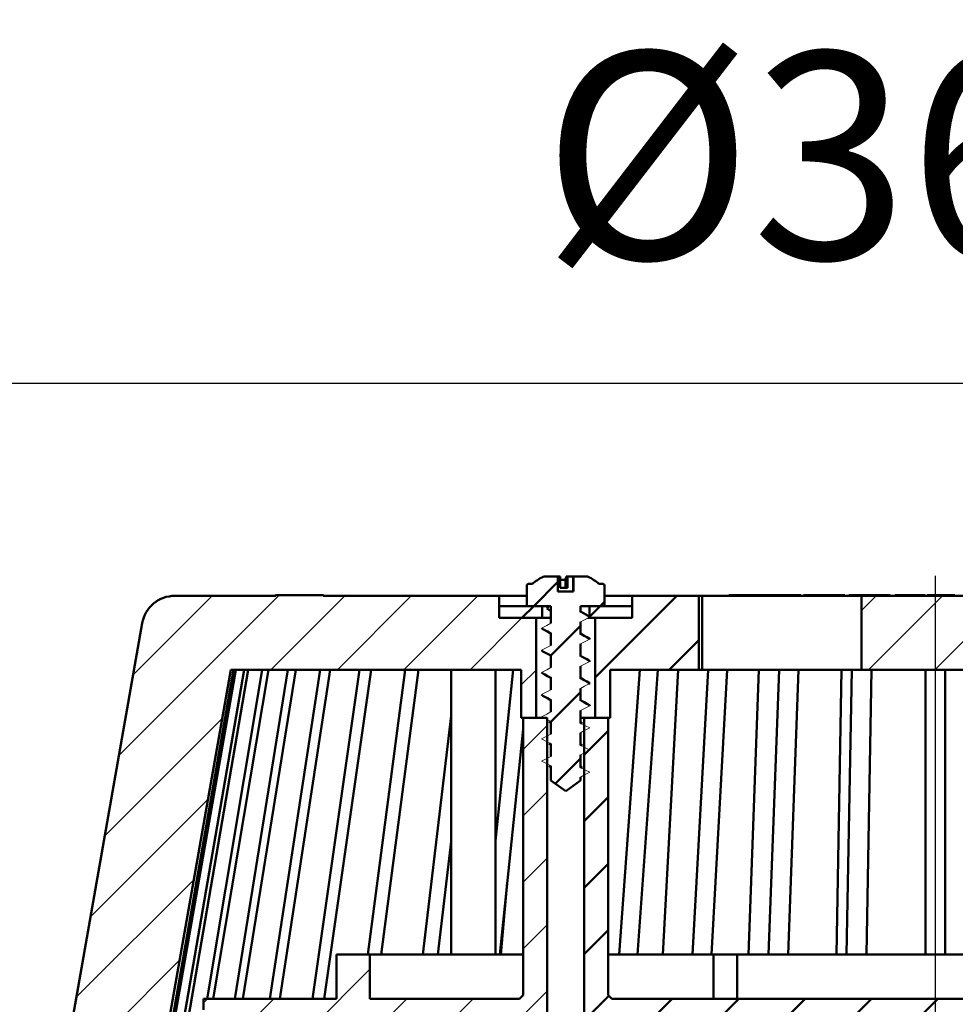
# Model space of a CAD drawing. Units: millimetres. Extents: x -79 to 383, y 2 to 471.
# Drawn here: x 79 to 206, y 337 to 471 of the extents above; entities that cross this region are included whole.
import ezdxf
from ezdxf.lldxf.tags import DXFTag

# ---------------------------------------------------------------- set-up
doc = ezdxf.new("R2010")
doc.units = ezdxf.units.MM
doc.header["$LTSCALE"] = 2
for name, color, linetype in [('LC-001-100-D00-0', 1, 'ByBlock'), ('LC-002-101-D00-0', 2, 'DASHDOT'), ('LC-003-003-----0', 2, 'ByBlock')]:
    doc.layers.add(name, color=color, linetype=linetype)
doc.styles.add('LCTX15-400-0-0pDIN-Schrift', font='STANDARD', dxfattribs={"width": 0.8, "oblique": 15, "height": 2.5})
tags = doc.linetypes.add('DASHDOT', pattern=[7.5, 5, -1.25, 0, -1.25]).pattern_tags.tags
tags[10:11] = [DXFTag(74, 4), DXFTag(75, 0), DXFTag(340, '0'), DXFTag(46, 1.0), DXFTag(50, 0.0), DXFTag(44, 0.0), DXFTag(45, 0.0)]
tags[8:9] = [DXFTag(74, 4), DXFTag(75, 0), DXFTag(340, '0'), DXFTag(46, 1.0), DXFTag(50, 0.0), DXFTag(44, 0.0), DXFTag(45, 0.0)]
tags[6:7] = [DXFTag(74, 4), DXFTag(75, 0), DXFTag(340, '0'), DXFTag(46, 1.0), DXFTag(50, 0.0), DXFTag(44, 0.0), DXFTag(45, 0.0)]
tags[4:5] = [DXFTag(74, 4), DXFTag(75, 0), DXFTag(340, '0'), DXFTag(46, 1.0), DXFTag(50, 0.0), DXFTag(44, 0.0), DXFTag(45, 0.0)]
doc.dimstyles.new('LC-DIM-L-0140-02-02', dxfattribs={"dimscale": 2, "dimtxt": 14, "dimasz": 14, "dimexe": 1.8, "dimexo": 0, "dimgap": 1.5, "dimtad": 1, "dimtxsty": 'LCTX15-400-0-0pDIN-Schrift', "dimcen": 0, "dimclrd": 2, "dimclre": 2, "dimclrt": 2, "dimazin": 2, "dimtfac": 0.71, "dimtdec": 4, "dimtofl": 0, "dimtmove": 0, "dimatfit": 1, "dimfxl": 1, "dimtolj": 1, "dimtzin": 0, "dimarcsym": 0})

# ---------------------------------------------------------------- blocks, each defined once
blk = doc.blocks.new('POLY29')
at = {"layer": 'LC-001-100-D00-0', "color": 7, "lineweight": 50}
for p, q in [((149.746591, 379.190676), (149.746591, 379.190676)), ((149.746591, 379.190676), (149.987072, 379.063166)), ((149.987072, 379.063166), (149.987072, 379.063166)), ((149.987072, 379.063166), (150.346752, 378.872452)), ((150.346752, 378.872452), (150.346752, 378.872452)), ((150.346752, 378.872452), (150.705093, 378.670913)), ((150.705093, 378.670913), (150.705093, 378.670913)), ((150.705093, 378.670913), (150.823848, 378.604122))]:
    blk.add_line(p, q, dxfattribs=at)
blk = doc.blocks.new('POLY30')
at = {"layer": 'LC-001-100-D00-0', "color": 7, "lineweight": 50}
for p, q in [((149.746591, 385.190673), (149.746591, 385.190673)), ((149.746591, 385.190673), (149.987072, 385.063163)), ((149.987072, 385.063163), (149.987072, 385.063163)), ((149.987072, 385.063163), (150.346752, 384.87245)), ((150.346752, 384.87245), (150.346752, 384.87245)), ((150.346752, 384.87245), (150.705093, 384.67091)), ((150.705093, 384.67091), (150.705093, 384.67091)), ((150.705093, 384.67091), (150.823848, 384.604119))]:
    blk.add_line(p, q, dxfattribs=at)
blk = doc.blocks.new('POLY31')
at = {"layer": 'LC-001-100-D00-0', "color": 7, "lineweight": 50}
for p, q in [((154.946796, 381.523589), (154.823849, 381.59252)), ((155.310084, 381.319912), (154.946796, 381.523589)), ((154.946796, 381.523589), (154.946796, 381.523589)), ((155.673556, 381.129962), (155.310084, 381.319912)), ((155.310084, 381.319912), (155.310084, 381.319912)), ((155.914018, 381.004296), (155.673556, 381.129962)), ((155.673556, 381.129962), (155.673556, 381.129962)), ((155.914018, 381.004296), (155.914018, 381.004296))]:
    blk.add_line(p, q, dxfattribs=at)
blk = doc.blocks.new('POLY32')
at = {"layer": 'LC-001-100-D00-0', "color": 7, "lineweight": 50}
for p, q in [((154.946796, 378.523592), (154.823849, 378.592529)), ((155.310076, 378.319901), (154.946796, 378.523592)), ((154.946796, 378.523592), (154.946796, 378.523592)), ((155.673554, 378.129962), (155.310076, 378.319901)), ((155.310076, 378.319901), (155.310076, 378.319901)), ((155.914018, 378.004305), (155.673554, 378.129962)), ((155.673554, 378.129962), (155.673554, 378.129962)), ((155.914018, 378.004305), (155.914018, 378.004305))]:
    blk.add_line(p, q, dxfattribs=at)
blk = doc.blocks.new('POLY33')
at = {"layer": 'LC-001-100-D00-0', "color": 7, "lineweight": 50}
for p, q in [((154.946796, 384.523596), (154.823849, 384.592526)), ((155.310084, 384.319919), (154.946796, 384.523596)), ((154.946796, 384.523596), (154.946796, 384.523596)), ((155.673556, 384.129968), (155.310084, 384.319919)), ((155.310084, 384.319919), (155.310084, 384.319919)), ((155.914018, 384.004303), (155.673556, 384.129968)), ((155.673556, 384.129968), (155.673556, 384.129968)), ((155.914018, 384.004303), (155.914018, 384.004303))]:
    blk.add_line(p, q, dxfattribs=at)
blk = doc.blocks.new('POLY34')
at = {"layer": 'LC-001-100-D00-0', "color": 7, "lineweight": 50}
for p, q in [((149.746591, 388.190679), (149.746591, 388.190679)), ((149.746591, 388.190679), (149.98707, 388.06316)), ((149.98707, 388.06316), (149.98707, 388.06316)), ((149.98707, 388.06316), (150.346743, 387.872435)), ((150.346743, 387.872435), (150.346743, 387.872435)), ((150.346743, 387.872435), (150.705092, 387.67091)), ((150.705092, 387.67091), (150.705092, 387.67091)), ((150.705092, 387.67091), (150.823848, 387.604125))]:
    blk.add_line(p, q, dxfattribs=at)
blk = doc.blocks.new('POLY35')
at = {"layer": 'LC-001-100-D00-0', "color": 7, "lineweight": 50}
for p, q in [((149.746591, 382.190682), (149.746591, 382.190682)), ((149.746591, 382.190682), (149.98707, 382.063163)), ((149.98707, 382.063163), (149.98707, 382.063163)), ((149.98707, 382.063163), (150.346743, 381.872438)), ((150.346743, 381.872438), (150.346743, 381.872438)), ((150.346743, 381.872438), (150.705092, 381.670913)), ((150.705092, 381.670913), (150.705092, 381.670913)), ((150.705092, 381.670913), (150.823848, 381.604128))]:
    blk.add_line(p, q, dxfattribs=at)
blk = doc.blocks.new('POLY36')
at = {"layer": 'LC-001-100-D00-0', "color": 7, "lineweight": 50}
for p, q in [((154.946796, 387.523586), (154.823849, 387.592517)), ((155.310082, 387.31991), (154.946796, 387.523586)), ((154.946796, 387.523586), (154.946796, 387.523586)), ((155.673555, 387.129968), (155.310082, 387.31991)), ((155.310082, 387.31991), (155.310082, 387.31991)), ((155.914018, 387.004309), (155.673555, 387.129968)), ((155.673555, 387.129968), (155.673555, 387.129968)), ((155.914018, 387.004309), (155.914018, 387.004309))]:
    blk.add_line(p, q, dxfattribs=at)
blk = doc.blocks.new('POLY37')
at = {"layer": 'LC-001-100-D00-0', "color": 7, "lineweight": 50}
for p, q in [((154.93807, 390.529154), (154.823849, 390.595459)), ((155.234111, 390.357307), (154.93807, 390.529154)), ((154.93807, 390.529154), (154.93807, 390.529154)), ((155.541429, 390.186839), (155.234111, 390.357307)), ((155.234111, 390.357307), (155.234111, 390.357307)), ((155.730175, 390.082143), (155.541429, 390.186839)), ((155.541429, 390.186839), (155.541429, 390.186839)), ((155.730175, 390.082143), (155.730175, 390.082143))]:
    blk.add_line(p, q, dxfattribs=at)
blk = doc.blocks.new('KLON90')
at = {"layer": 'LC-001-100-D00-0', "color": 7, "lineweight": 15}
for p, q in [((154.823849, 390.504264), (155.174943, 390.321501)), ((155.174943, 390.321501), (155.526036, 390.138723)), ((155.526036, 390.138723), (156.073848, 389.85356))]:
    blk.add_line(p, q, dxfattribs=at)
blk = doc.blocks.new('KLON91')
at = {"layer": 'LC-001-100-D00-0', "color": 7, "lineweight": 15}
for p, q in [((155.37166, 389.488019), (154.823849, 389.202841)), ((155.722754, 389.670782), (155.37166, 389.488019)), ((156.073848, 389.85356), (155.722754, 389.670782))]:
    blk.add_line(p, q, dxfattribs=at)
blk = doc.blocks.new('KLON92')
at = {"layer": 'LC-001-100-D00-0', "color": 7, "lineweight": 15}
for p, q in [((154.823849, 387.504257), (155.174943, 387.321495)), ((155.174943, 387.321495), (155.526036, 387.138732)), ((155.526036, 387.138732), (156.073848, 386.853554))]:
    blk.add_line(p, q, dxfattribs=at)
blk = doc.blocks.new('KLON93')
at = {"layer": 'LC-001-100-D00-0', "color": 7, "lineweight": 15}
for p, q in [((155.37166, 386.488013), (154.823849, 386.20285)), ((155.722754, 386.670791), (155.37166, 386.488013)), ((156.073848, 386.853554), (155.722754, 386.670791))]:
    blk.add_line(p, q, dxfattribs=at)
blk = doc.blocks.new('KLON94')
at = {"layer": 'LC-001-100-D00-0', "color": 7, "lineweight": 15}
for p, q in [((154.823849, 384.504266), (155.174943, 384.321489)), ((155.174943, 384.321489), (155.526036, 384.138726)), ((155.526036, 384.138726), (156.073848, 383.853562))]:
    blk.add_line(p, q, dxfattribs=at)
blk = doc.blocks.new('KLON95')
at = {"layer": 'LC-001-100-D00-0', "color": 7, "lineweight": 15}
for p, q in [((155.722754, 383.670785), (155.37166, 383.488022)), ((156.073848, 383.853562), (155.722754, 383.670785)), ((155.37166, 383.488022), (154.823849, 383.202844))]:
    blk.add_line(p, q, dxfattribs=at)
blk = doc.blocks.new('KLON96')
at = {"layer": 'LC-001-100-D00-0', "color": 7, "lineweight": 15}
for p, q in [((154.823849, 381.50426), (155.174943, 381.321497)), ((155.174943, 381.321497), (155.526036, 381.13872)), ((155.526036, 381.13872), (156.073848, 380.853556))]:
    blk.add_line(p, q, dxfattribs=at)
blk = doc.blocks.new('KLON97')
at = {"layer": 'LC-001-100-D00-0', "color": 7, "lineweight": 15}
for p, q in [((155.37166, 380.488016), (154.823849, 380.202852)), ((155.722754, 380.670794), (155.37166, 380.488016)), ((156.073848, 380.853556), (155.722754, 380.670794))]:
    blk.add_line(p, q, dxfattribs=at)
blk = doc.blocks.new('KLON98')
at = {"layer": 'LC-001-100-D00-0', "color": 7, "lineweight": 15}
for p, q in [((154.823849, 378.504269), (155.174943, 378.321491)), ((155.174943, 378.321491), (155.526036, 378.138729)), ((155.526036, 378.138729), (156.073848, 377.85355))]:
    blk.add_line(p, q, dxfattribs=at)
blk = doc.blocks.new('KLON99')
at = {"layer": 'LC-001-100-D00-0', "color": 7, "lineweight": 15}
for p, q in [((155.37166, 377.488025), (154.823849, 377.202846)), ((155.722754, 377.670787), (155.37166, 377.488025)), ((156.073848, 377.85355), (155.722754, 377.670787))]:
    blk.add_line(p, q, dxfattribs=at)
blk = doc.blocks.new('KLON100')
at = {"layer": 'LC-001-100-D00-0', "color": 7, "lineweight": 15}
for p, q in [((154.823849, 375.504263), (155.174943, 375.321493)), ((155.174943, 375.321493), (155.526036, 375.13873)), ((155.526036, 375.13873), (156.073848, 374.853559))]:
    blk.add_line(p, q, dxfattribs=at)
blk = doc.blocks.new('KLON101')
at = {"layer": 'LC-001-100-D00-0', "color": 7, "lineweight": 15}
for p, q in [((155.37166, 374.488019), (154.823849, 374.202848)), ((155.722754, 374.670789), (155.37166, 374.488019)), ((156.073848, 374.853559), (155.722754, 374.670789))]:
    blk.add_line(p, q, dxfattribs=at)
blk = doc.blocks.new('KLON102')
at = {"layer": 'LC-001-100-D00-0', "color": 7, "lineweight": 15}
for p, q in [((154.823849, 372.504264), (155.174943, 372.321494)), ((155.174943, 372.321494), (155.526036, 372.138724)), ((155.526036, 372.138724), (156.073848, 371.853553))]:
    blk.add_line(p, q, dxfattribs=at)
blk = doc.blocks.new('KLON103')
at = {"layer": 'LC-001-100-D00-0', "color": 7, "lineweight": 15}
for p, q in [((155.722754, 371.67079), (155.37166, 371.48802)), ((156.073848, 371.853553), (155.722754, 371.67079)), ((155.37166, 371.48802), (154.823849, 371.202849))]:
    blk.add_line(p, q, dxfattribs=at)
blk = doc.blocks.new('KLON104')
at = {"layer": 'LC-001-100-D00-0', "color": 7, "lineweight": 15}
for p, q in [((154.823849, 369.504266), (155.174943, 369.321495)), ((155.174943, 369.321495), (155.526036, 369.138725)), ((155.526036, 369.138725), (156.073848, 368.853554))]:
    blk.add_line(p, q, dxfattribs=at)
blk = doc.blocks.new('KLON105')
at = {"layer": 'LC-001-100-D00-0', "color": 7, "lineweight": 15}
for p, q in [((155.37166, 368.488021), (154.823849, 368.20285)), ((155.722754, 368.670784), (155.37166, 368.488021)), ((156.073848, 368.853554), (155.722754, 368.670784))]:
    blk.add_line(p, q, dxfattribs=at)
blk = doc.blocks.new('KLON106')
at = {"layer": 'LC-001-100-D00-0', "color": 7, "lineweight": 15}
for p, q in [((150.121653, 370.068386), (149.573849, 370.353557)), ((150.472754, 369.885616), (150.121653, 370.068386)), ((150.823848, 369.702846), (150.472754, 369.885616))]:
    blk.add_line(p, q, dxfattribs=at)
blk = doc.blocks.new('KLON107')
at = {"layer": 'LC-001-100-D00-0', "color": 7, "lineweight": 15}
for p, q in [((149.573849, 370.353557), (149.924943, 370.536328)), ((149.924943, 370.536328), (150.276037, 370.71909)), ((150.276037, 370.71909), (150.823848, 371.004261))]:
    blk.add_line(p, q, dxfattribs=at)
blk = doc.blocks.new('KLON108')
at = {"layer": 'LC-001-100-D00-0', "color": 7, "lineweight": 15}
for p, q in [((150.121653, 373.068385), (149.573849, 373.353556)), ((150.472754, 372.885615), (150.121653, 373.068385)), ((150.823848, 372.702845), (150.472754, 372.885615))]:
    blk.add_line(p, q, dxfattribs=at)
blk = doc.blocks.new('KLON109')
at = {"layer": 'LC-001-100-D00-0', "color": 7, "lineweight": 15}
for p, q in [((149.573849, 373.353556), (149.924943, 373.536326)), ((149.924943, 373.536326), (150.276037, 373.719096)), ((150.276037, 373.719096), (150.823848, 374.004267))]:
    blk.add_line(p, q, dxfattribs=at)
blk = doc.blocks.new('KLON110')
at = {"layer": 'LC-001-100-D00-0', "color": 7, "lineweight": 15}
for p, q in [((150.121653, 376.068384), (149.573849, 376.353555)), ((150.472754, 375.885613), (150.121653, 376.068384)), ((150.823848, 375.702843), (150.472754, 375.885613))]:
    blk.add_line(p, q, dxfattribs=at)
blk = doc.blocks.new('KLON111')
at = {"layer": 'LC-001-100-D00-0', "color": 7, "lineweight": 15}
for p, q in [((150.276037, 376.719095), (150.823848, 377.004259)), ((149.573849, 376.353555), (149.924943, 376.536325)), ((149.924943, 376.536325), (150.276037, 376.719095))]:
    blk.add_line(p, q, dxfattribs=at)
blk = doc.blocks.new('KLON112')
at = {"layer": 'LC-001-100-D00-0', "color": 7, "lineweight": 15}
for p, q in [((150.121653, 379.068382), (149.573849, 379.353561)), ((150.472754, 378.88562), (150.121653, 379.068382)), ((150.823848, 378.702842), (150.472754, 378.88562))]:
    blk.add_line(p, q, dxfattribs=at)
blk = doc.blocks.new('KLON113')
at = {"layer": 'LC-001-100-D00-0', "color": 7, "lineweight": 15}
for p, q in [((149.573849, 379.353561), (149.924943, 379.536323)), ((149.924943, 379.536323), (150.276037, 379.719086)), ((150.276037, 379.719086), (150.823848, 380.004265))]:
    blk.add_line(p, q, dxfattribs=at)
blk = doc.blocks.new('KLON114')
at = {"layer": 'LC-001-100-D00-0', "color": 7, "lineweight": 15}
for p, q in [((150.121653, 382.068388), (149.573849, 382.353552)), ((150.472754, 381.885611), (150.121653, 382.068388)), ((150.823848, 381.702848), (150.472754, 381.885611))]:
    blk.add_line(p, q, dxfattribs=at)
blk = doc.blocks.new('KLON115')
at = {"layer": 'LC-001-100-D00-0', "color": 7, "lineweight": 15}
for p, q in [((149.573849, 382.353552), (149.924943, 382.53633)), ((149.924943, 382.53633), (150.276037, 382.719092)), ((150.276037, 382.719092), (150.823848, 383.004271))]:
    blk.add_line(p, q, dxfattribs=at)
blk = doc.blocks.new('KLON116')
at = {"layer": 'LC-001-100-D00-0', "color": 7, "lineweight": 15}
for p, q in [((150.121653, 385.06838), (149.573849, 385.353558)), ((150.472754, 384.885617), (150.121653, 385.06838)), ((150.823848, 384.702854), (150.472754, 384.885617))]:
    blk.add_line(p, q, dxfattribs=at)
blk = doc.blocks.new('KLON117')
at = {"layer": 'LC-001-100-D00-0', "color": 7, "lineweight": 15}
for p, q in [((149.573849, 385.353558), (149.924943, 385.536321)), ((149.924943, 385.536321), (150.276037, 385.719098)), ((150.276037, 385.719098), (150.823848, 386.004262))]:
    blk.add_line(p, q, dxfattribs=at)
blk = doc.blocks.new('KLON118')
at = {"layer": 'LC-001-100-D00-0', "color": 7, "lineweight": 15}
for p, q in [((150.121653, 388.068386), (149.573849, 388.353549)), ((150.472754, 387.885608), (150.121653, 388.068386)), ((150.823848, 387.702845), (150.472754, 387.885608))]:
    blk.add_line(p, q, dxfattribs=at)
blk = doc.blocks.new('KLON119')
at = {"layer": 'LC-001-100-D00-0', "color": 7, "lineweight": 15}
for p, q in [((150.276037, 388.71909), (150.823848, 389.004268)), ((149.573849, 388.353549), (149.924943, 388.536327)), ((149.924943, 388.536327), (150.276037, 388.71909))]:
    blk.add_line(p, q, dxfattribs=at)
blk = doc.blocks.new('POLY54')
at = {"layer": 'LC-001-100-D00-0', "color": 7, "lineweight": 50}
for p, q in [((155.848743, 378.006168), (155.848743, 378.006168)), ((155.848743, 378.006168), (155.926149, 377.979472)), ((155.926149, 377.979472), (155.926149, 377.979472)), ((155.926149, 377.979472), (156.06662, 377.931025)), ((156.06662, 377.931025), (156.06662, 377.931025)), ((156.06662, 377.931025), (156.071608, 377.877556)), ((156.071608, 377.877556), (156.071608, 377.877556)), ((156.071608, 377.877556), (156.073848, 377.85355))]:
    blk.add_line(p, q, dxfattribs=at)
blk = doc.blocks.new('POLY55')
at = {"layer": 'LC-001-100-D00-0', "color": 7, "lineweight": 50}
for p, q in [((155.848743, 384.006165), (155.848743, 384.006165)), ((155.848743, 384.006165), (155.926149, 383.979467)), ((155.926149, 383.979467), (155.926149, 383.979467)), ((155.926149, 383.979467), (156.06662, 383.931018)), ((156.06662, 383.931018), (156.06662, 383.931018)), ((156.06662, 383.931018), (156.071608, 383.877562)), ((156.071608, 383.877562), (156.071608, 383.877562)), ((156.071608, 383.877562), (156.073848, 383.853562))]:
    blk.add_line(p, q, dxfattribs=at)
blk = doc.blocks.new('POLY56')
at = {"layer": 'LC-001-100-D00-0', "color": 7, "lineweight": 50}
for p, q in [((155.848743, 381.006159), (155.848743, 381.006159)), ((155.848743, 381.006159), (155.926149, 380.979461)), ((155.926149, 380.979461), (155.926149, 380.979461)), ((155.926149, 380.979461), (156.06662, 380.931012)), ((156.06662, 380.931012), (156.06662, 380.931012)), ((156.06662, 380.931012), (156.071608, 380.877556)), ((156.071608, 380.877556), (156.071608, 380.877556)), ((156.071608, 380.877556), (156.073848, 380.853556))]:
    blk.add_line(p, q, dxfattribs=at)
blk = doc.blocks.new('POLY57')
at = {"layer": 'LC-001-100-D00-0', "color": 7, "lineweight": 50}
for p, q in [((155.848743, 387.006171), (155.848743, 387.006171)), ((155.848743, 387.006171), (155.926149, 386.979467)), ((155.926149, 386.979467), (155.926149, 386.979467)), ((155.926149, 386.979467), (156.06662, 386.931006)), ((156.06662, 386.931006), (156.06662, 386.931006)), ((156.06662, 386.931006), (156.071608, 386.877552)), ((156.071608, 386.877552), (156.071608, 386.877552)), ((156.071608, 386.877552), (156.073848, 386.853554))]:
    blk.add_line(p, q, dxfattribs=at)
blk = doc.blocks.new('POLY58')
at = {"layer": 'LC-001-100-D00-0', "color": 7, "lineweight": 50}
for p, q in [((155.734042, 390.055157), (155.734042, 390.055157)), ((155.734042, 390.055157), (155.862357, 390.012596)), ((155.862357, 390.012596), (155.862357, 390.012596)), ((155.862357, 390.012596), (156.056001, 389.948365)), ((156.056001, 389.948365), (156.056001, 389.948365)), ((156.056001, 389.948365), (156.069346, 389.877475)), ((156.069346, 389.877475), (156.069346, 389.877475)), ((156.069346, 389.877475), (156.073848, 389.85356))]:
    blk.add_line(p, q, dxfattribs=at)
blk = doc.blocks.new('POLY59')
at = {"layer": 'LC-001-100-D00-0', "color": 7, "lineweight": 50}
for p, q in [((152.900415, 395.301033), (152.899371, 395.297639)), ((152.904389, 395.313963), (152.900415, 395.301033)), ((152.900415, 395.301033), (152.900415, 395.301033)), ((152.908783, 395.31666), (152.904389, 395.313963)), ((152.904389, 395.313963), (152.904389, 395.313963)), ((152.912022, 395.31865), (152.908783, 395.31666)), ((152.908783, 395.31666), (152.908783, 395.31666)), ((152.912022, 395.31865), (152.912022, 395.31865))]:
    blk.add_line(p, q, dxfattribs=at)
blk = doc.blocks.new('KLON120')
at = {"layer": 'LC-001-100-D00-0', "color": 7, "lineweight": 25}
for p, q in [((192.823847, 390.738455), (194.804037, 392.718645)), ((193.784293, 382.718645), (203.784293, 392.718645)), ((202.764549, 382.718645), (212.764549, 392.718645)), ((211.744805, 382.718645), (221.744805, 392.718645)), ((220.725062, 382.718645), (230.725062, 392.718645)), ((229.705318, 382.718645), (239.705318, 392.718645)), ((238.685574, 382.718645), (245.685574, 389.718645)), ((246.823847, 381.876662), (248.823847, 383.876662))]:
    blk.add_line(p, q, dxfattribs=at)
blk = doc.blocks.new('KLON122')
at = {"layer": 'LC-001-100-D00-0', "color": 7, "lineweight": 50}
for p, q in [((156.823847, 381.679223), (167.863269, 392.718645)), ((166.843525, 382.718645), (170.823847, 386.698967))]:
    blk.add_line(p, q, dxfattribs=at)
blk = doc.blocks.new('KLON123')
at = {"layer": 'LC-001-100-D00-0', "color": 7, "lineweight": 25}
for p, q in [((92.388193, 371.125106), (114.081732, 392.818645)), ((94.310633, 382.027802), (105.001476, 392.718645)), ((112.961988, 382.718645), (122.961988, 392.718645)), ((121.942244, 382.718645), (131.942244, 392.718645)), ((130.9225, 382.718645), (140.9225, 392.718645)), ((139.902757, 382.718645), (146.902757, 389.718645)), ((146.823847, 380.65948), (148.823847, 382.65948)), ((90.465754, 360.222411), (106.368913, 376.12557)), ((88.543314, 349.319715), (104.446474, 365.222875)), ((86.620875, 338.41702), (102.524034, 354.320179)), ((84.698436, 327.514324), (100.601595, 343.417484)), ((83.883013, 317.718645), (98.679156, 332.514788)), ((92.863269, 317.718645), (96.756716, 321.612093))]:
    blk.add_line(p, q, dxfattribs=at)
blk = doc.blocks.new('KLON125')
at = {"layer": 'LC-001-100-D00-0', "color": 7, "lineweight": 25}
for p, q in [((147.073847, 371.929223), (150.323847, 375.179223)), ((147.073847, 362.948967), (150.323847, 366.198967)), ((147.073847, 353.968711), (150.323847, 357.218711)), ((147.073847, 344.988455), (150.323847, 348.238455)), ((117.343525, 333.218645), (126.323847, 342.198967)), ((128.784293, 317.718645), (150.323847, 339.258199)), ((103.823847, 337.65948), (104.383013, 338.218645)), ((110.164339, 335.019715), (113.363269, 338.218645)), ((125.823814, 332.718678), (131.323781, 338.218645)), ((125.823847, 323.738455), (140.304037, 338.218645)), ((137.764549, 317.718645), (150.323847, 330.277943)), ((146.744805, 317.718645), (150.323847, 321.297687)), ((147.225062, 309.218645), (150.323847, 312.317431))]:
    blk.add_line(p, q, dxfattribs=at)
blk = doc.blocks.new('KLON126')
at = {"layer": 'LC-001-100-D00-0', "color": 7, "lineweight": 50}
for p, q in [((247.073847, 373.146406), (250.146086, 376.218645)), ((155.323847, 371.198967), (158.573847, 374.448967)), ((247.073847, 364.16615), (250.323847, 367.41615)), ((155.323847, 362.218711), (158.573847, 365.468711)), ((247.073847, 355.185894), (250.323847, 358.435894)), ((155.323847, 353.238455), (158.573847, 356.488455)), ((247.073847, 346.205638), (250.323847, 349.455638)), ((155.323847, 344.258199), (158.573847, 347.508199)), ((243.067111, 333.218645), (250.323847, 340.475382)), ((155.323847, 335.277943), (158.669198, 338.623294)), ((162.244805, 333.218645), (167.244805, 338.218645)), ((171.225062, 333.218645), (176.225062, 338.218645)), ((180.205318, 333.218645), (185.205318, 338.218645)), ((189.185574, 333.218645), (194.185574, 338.218645)), ((198.16583, 333.218645), (203.16583, 338.218645)), ((207.146086, 333.218645), (212.146086, 338.218645)), ((216.126342, 333.218645), (221.126342, 338.218645)), ((225.106598, 333.218645), (230.106598, 338.218645)), ((234.086854, 333.218645), (239.086854, 338.218645)), ((247.073847, 328.245126), (250.323847, 331.495126)), ((155.323847, 326.297687), (158.573847, 329.547687)), ((247.073847, 319.264869), (250.323847, 322.514869)), ((155.323847, 317.317431), (158.573847, 320.567431)), ((247.073847, 310.284613), (250.323847, 313.534613)), ((156.205318, 309.218645), (158.573847, 311.587174))]:
    blk.add_line(p, q, dxfattribs=at)
blk = doc.blocks.new('KLON130')
at = {"layer": 'LC-001-100-D00-0', "color": 7, "lineweight": 50}
for p, q in [((148.502757, 391.318645), (151.779147, 394.595036)), ((157.483013, 391.318645), (158.073847, 391.90948)), ((155.957201, 389.792833), (156.037069, 389.872701)), ((150.823847, 384.65948), (154.823847, 388.65948)), ((155.916019, 380.771396), (156.024084, 380.879461)), ((150.823847, 375.679223), (154.823847, 379.679223)), ((155.874837, 371.749958), (156.0111, 371.88622)), ((151.423828, 367.298949), (154.823847, 370.698967))]:
    blk.add_line(p, q, dxfattribs=at)
blk = doc.blocks.new('*D211')
at = {"layer": 'Defpoints', "color": 0}
for p in [(382.823842, 421.464838), (22.823842, 314.718642), (382.823842, 314.718642)]:
    blk.add_point(p, dxfattribs=at)
at = {"layer": 'LC-003-003-----0', "color": 2, "lineweight": -2}
for p, q in [((22.823842, 314.718642), (22.823842, 425.064838)), ((382.823842, 314.718642), (382.823842, 425.064838)), ((50.823842, 421.464838), (354.823842, 421.464838))]:
    blk.add_line(p, q, dxfattribs=at)
at = {"layer": 'LC-003-003-----0', "color": 2}
for points in [[(50.823842, 426.131504), (50.823842, 416.798171), (22.823842, 421.464838)], [(354.823842, 416.798171), (354.823842, 426.131504), (382.823842, 421.464838)]]:
    blk.add_solid(points, dxfattribs=at)
at = {"layer": 'LC-003-003-----0', "color": 2, "insert": (195.625612, 452.264838), "char_height": 28, "attachment_point": 5, "style": 'LCTX15-400-0-0pDIN-Schrift'}
blk.add_mtext('%%c\\A1;360', dxfattribs=at)

msp = doc.modelspace()

# ---------------------------------------------------------------- linework, layer by layer
at = {"layer": 'LC-001-100-D00-0', "color": 7, "lineweight": 50}
for p, q in [((148.323851, 394.318648), (147.773849, 394.318648)), ((151.779147, 395.31865), (149.870561, 395.31865)), ((151.779147, 393.318646), (151.779147, 395.31865)), ((152.080828, 395.31865), (151.779147, 395.31865)), ((152.080828, 395.31865), (152.080828, 393.818639)), ((152.794676, 393.818639), (152.794676, 394.868426)), ((153.071003, 395.31865), (152.912022, 395.31865)), ((153.071003, 393.818639), (153.071003, 395.31865)), ((153.827252, 395.31865), (153.071003, 395.31865)), ((153.827252, 395.31865), (153.827252, 393.318646)), ((153.86855, 395.31865), (153.827252, 395.31865)), ((153.86855, 393.318646), (153.86855, 395.31865)), ((155.777136, 395.31865), (153.86855, 395.31865)), ((157.873848, 394.318648), (157.323846, 394.318648)), ((147.573845, 394.118644), (147.573845, 391.318642)), ((151.779147, 393.318646), (153.86855, 393.318646)), ((153.071003, 393.818639), (152.080828, 393.818639)), ((158.073844, 391.318642), (158.073844, 394.118644)), ((99.971669, 392.718651), (113.634171, 392.718651)), ((113.577464, 392.818652), (113.577464, 392.718651)), ((113.577464, 392.818652), (113.634171, 392.818652)), ((113.634171, 392.718651), (113.634171, 392.818652)), ((120.020369, 392.818652), (113.634171, 392.818652)), ((120.020369, 392.818652), (120.020369, 392.718651)), ((120.020369, 392.818652), (120.077068, 392.818652)), ((120.020369, 392.718651), (143.823849, 392.718651)), ((120.077068, 392.818652), (120.077068, 392.718651)), ((143.823849, 392.718651), (143.823849, 389.718645)), ((147.573845, 392.718651), (143.823849, 392.718651)), ((161.823848, 392.718651), (158.073844, 392.718651)), ((161.823848, 389.718645), (161.823848, 392.718651)), ((161.823848, 392.718651), (170.823848, 392.718651)), ((170.823848, 392.718651), (170.823848, 382.718645)), ((171.304246, 392.718651), (170.823848, 392.718651)), ((171.304246, 382.718645), (171.304246, 392.718651)), ((171.304246, 392.718651), (192.823848, 392.718651)), ((174.90763, 392.818652), (174.90763, 392.718651)), ((174.90763, 392.818652), (174.941851, 392.818652)), ((174.941851, 392.818652), (174.941851, 392.718651)), ((176.912872, 392.818652), (174.941851, 392.818652)), ((176.912872, 392.818652), (178.88389, 392.818652)), ((178.88389, 392.818652), (178.88389, 392.718651)), ((178.88389, 392.818652), (179.134173, 392.818652)), ((179.134173, 392.818652), (179.134173, 392.718651)), ((184.559921, 392.818652), (179.134173, 392.818652)), ((184.559921, 392.818652), (184.559921, 392.718651)), ((184.559921, 392.818652), (184.633782, 392.818652)), ((184.633782, 392.718651), (184.633782, 392.818652)), ((184.988303, 392.818652), (184.988303, 392.718651)), ((184.988303, 392.818652), (186.228538, 392.818652)), ((186.228538, 392.818652), (186.228538, 392.718651)), ((186.228538, 392.818652), (189.509919, 392.818652)), ((189.509919, 392.818652), (189.509919, 392.718651)), ((189.509919, 392.818652), (190.561848, 392.818652)), ((190.561848, 392.718651), (190.561848, 392.818652)), ((191.107986, 392.818652), (191.107986, 392.718651)), ((191.107986, 392.818652), (191.115105, 392.818652)), ((191.115105, 392.818652), (191.115105, 392.718651)), ((191.115105, 392.818652), (191.658644, 392.818652)), ((191.658644, 392.818652), (191.658644, 392.718651)), ((191.658644, 392.818652), (193.344975, 392.818652)), ((192.823848, 392.718651), (192.823848, 382.718645)), ((192.823848, 392.718651), (243.823847, 392.718651)), ((193.344975, 392.818652), (193.344975, 392.718651)), ((193.344975, 392.818652), (194.834366, 392.818652)), ((194.834366, 392.818652), (194.834366, 392.718651)), ((194.834366, 392.818652), (195.031302, 392.818652)), ((195.031302, 392.818652), (195.031302, 392.718651)), ((195.031302, 392.818652), (196.717629, 392.818652)), ((196.717629, 392.818652), (196.717629, 392.718651)), ((197.324626, 392.818652), (197.324626, 392.718651)), ((197.324626, 392.818652), (197.664803, 392.818652)), ((197.664803, 392.818652), (197.664803, 392.718651)), ((197.664803, 392.818652), (201.427678, 392.818652)), ((201.427678, 392.818652), (201.427678, 392.718651)), ((201.71028, 392.818652), (201.71028, 392.718651)), ((201.71028, 392.818652), (205.47832, 392.818652)), ((205.47832, 392.818652), (205.47832, 392.718651)), ((143.823849, 389.718645), (143.823849, 391.318642)), ((143.823849, 391.318642), (149.62385, 391.318642)), ((146.902757, 389.718645), (148.502757, 391.318645)), ((147.573845, 391.318642), (150.823848, 391.318642)), ((149.62385, 391.318642), (149.62385, 389.718645)), ((150.650227, 391.318642), (150.266992, 391.068958)), ((150.266992, 391.016908), (150.823848, 390.65411)), ((150.823848, 391.318642), (150.823848, 389.004268)), ((154.823849, 391.318642), (158.073844, 391.318642)), ((154.823849, 390.504264), (154.823849, 391.318642)), ((156.023847, 389.85948), (157.483013, 391.318645)), ((156.023847, 391.318642), (161.823848, 391.318642)), ((156.023847, 389.718645), (156.023847, 391.318642)), ((161.823848, 391.318642), (161.823848, 389.718645)), ((83.323853, 319.718644), (95.540034, 389.000066)), ((149.62385, 389.718645), (143.823849, 389.718645)), ((148.823844, 389.718645), (143.823849, 389.718645)), ((148.823844, 389.718645), (148.823844, 376.218647)), ((150.823848, 389.718645), (149.62385, 389.718645)), ((154.823849, 387.504257), (154.823849, 389.202841)), ((156.023847, 389.718645), (155.850487, 389.718645)), ((161.823848, 389.718645), (156.023847, 389.718645)), ((156.823845, 376.218647), (156.823845, 389.718645)), ((161.823848, 389.718645), (156.823845, 389.718645)), ((149.573849, 388.353549), (149.746815, 388.190665)), ((150.823848, 387.702845), (150.823848, 386.004262)), ((154.823849, 384.504266), (154.823849, 386.20285)), ((149.573849, 385.353558), (149.746815, 385.190673)), ((150.823848, 384.702854), (150.823848, 383.004271)), ((107.531452, 382.718645), (96.422853, 319.718644)), ((96.864613, 319.718644), (107.912356, 382.718645)), ((97.146841, 319.718644), (108.194584, 382.718645)), ((98.467292, 319.718644), (109.333137, 382.718645)), ((99.028649, 319.718644), (109.894501, 382.718645)), ((104.315707, 338.218644), (111.778216, 382.718645)), ((105.150053, 338.218644), (112.612562, 382.718645)), ((107.531452, 382.718645), (146.823848, 382.718645)), ((108.052635, 338.218644), (115.220817, 382.718645)), ((109.150821, 338.218644), (116.319002, 382.718645)), ((112.827899, 338.218644), (119.623208, 382.718645)), ((114.177899, 338.218644), (120.973209, 382.718645)), ((118.589172, 338.218644), (124.937171, 382.718645)), ((120.176198, 338.218644), (126.524189, 382.718645)), ((126.059564, 344.218642), (131.104471, 382.718645)), ((127.866218, 344.218642), (132.911125, 382.718645)), ((137.323851, 382.718645), (137.323851, 344.218642)), ((143.323848, 344.218642), (143.323848, 382.718645)), ((143.323848, 359.597206), (145.720208, 382.718645)), ((146.823848, 376.218647), (146.823848, 382.718645)), ((149.573849, 382.353552), (149.746815, 382.190667)), ((154.823849, 381.50426), (154.823849, 383.202844)), ((158.82385, 382.718645), (158.82385, 376.218647)), ((158.82385, 382.718645), (170.823848, 382.718645)), ((160.070481, 344.218642), (162.831651, 382.718645)), ((162.537055, 344.218642), (165.298225, 382.718645)), ((168.045135, 382.718645), (165.947346, 344.218642)), ((169.995161, 344.218642), (172.09295, 382.718645)), ((171.304246, 382.718645), (170.823848, 382.718645)), ((171.304246, 382.718645), (192.823848, 382.718645)), ((172.563014, 344.218642), (174.660804, 382.718645)), ((178.967507, 382.718645), (177.556081, 344.218642)), ((180.279517, 344.218642), (181.690944, 382.718645)), ((182.920517, 344.218642), (184.331944, 382.718645)), ((190.151257, 382.718645), (189.441657, 344.218642)), ((190.810872, 344.218642), (191.520473, 382.718645)), ((192.823848, 382.718645), (246.823847, 382.718645)), ((193.496084, 344.218642), (194.205684, 382.718645)), ((201.473847, 344.218642), (201.473847, 382.718645)), ((204.173848, 344.218642), (204.173848, 382.718645)), ((150.823848, 381.702848), (150.823848, 380.004265)), ((154.823849, 378.504269), (154.823849, 380.202852)), ((149.573849, 379.353561), (149.746815, 379.190676)), ((150.823848, 378.702842), (150.823848, 377.004259)), ((154.823849, 375.504263), (154.823849, 377.202846)), ((133.515091, 344.218642), (137.323851, 376.500137)), ((146.823848, 376.218647), (148.823844, 376.218647)), ((147.073844, 338.718645), (147.073844, 376.218647)), ((150.323847, 376.218647), (147.073844, 376.218647)), ((150.323847, 309.218645), (150.323847, 376.218647)), ((150.60466, 375.726611), (150.823848, 375.604123)), ((150.823848, 375.702843), (150.823848, 374.004267)), ((155.32385, 376.218647), (154.823849, 376.218647)), ((155.05393, 375.464514), (154.823849, 375.592523)), ((155.32385, 376.218647), (155.32385, 309.218645)), ((158.573845, 376.218647), (155.32385, 376.218647)), ((156.823845, 376.218647), (158.82385, 376.218647)), ((158.573845, 376.218647), (158.573845, 338.718645)), ((143.914321, 344.218642), (147.073844, 374.703512)), ((154.823849, 372.504264), (154.823849, 374.202848)), ((150.60466, 372.726612), (150.823848, 372.604124)), ((150.823848, 372.702845), (150.823848, 371.004261)), ((155.05393, 372.464515), (154.823849, 372.592524)), ((154.823849, 369.504266), (154.823849, 371.202849)), ((150.60466, 369.726613), (150.823848, 369.604126)), ((150.823848, 369.702846), (150.823848, 367.719062)), ((155.05393, 369.464509), (154.823849, 369.592525)), ((150.823848, 367.719062), (152.823845, 366.318643)), ((152.823845, 366.318643), (154.823849, 367.719062)), ((154.823849, 367.719062), (154.823849, 368.20285)), ((135.521578, 344.218642), (137.323851, 359.493926)), ((144.921334, 353.934847), (144.064719, 344.218642)), ((121.823849, 338.218644), (121.823849, 344.218642)), ((121.823849, 344.218642), (126.323851, 344.218642)), ((126.323851, 344.218642), (126.323851, 338.218644)), ((126.323851, 344.218642), (147.073844, 344.218642)), ((158.573845, 344.218642), (172.823848, 344.218642)), ((172.823848, 344.218642), (172.823848, 338.218644)), ((172.823848, 344.218642), (176.005749, 344.218642)), ((176.005749, 344.218642), (176.005749, 338.218644)), ((176.005749, 344.218642), (229.641944, 344.218642)), ((146.573851, 338.218644), (147.073844, 338.718645)), ((158.573845, 338.718645), (159.073846, 338.218644)), ((103.82385, 336.718641), (103.82385, 338.218644)), ((121.823849, 338.218644), (103.82385, 338.218644)), ((146.573851, 338.218644), (126.323851, 338.218644)), ((246.573847, 338.218644), (159.073846, 338.218644))]:
    msp.add_line(p, q, dxfattribs=at)
for centre, radius, start, end in [((147.773847, 394.118645), 0.2, 90, 180), ((152.823847, 389.193645), 6.820236, 116.493736, 131.284711), ((149.87056, 395.118645), 0.2, 90, 116.493736), ((152.299479, 389.301482), 5.588925, 84.916742, 92.242105), ((159.160349, 393.543058), 6.502184, 164.344964, 168.238733), ((155.777134, 395.118645), 0.2, 63.506264, 90), ((152.823847, 389.193645), 6.820236, 48.715289, 63.506264), ((157.873847, 394.118645), 0.2, 0, 90), ((99.971665, 388.218645), 4.5, 90, 170)]:
    msp.add_arc(centre, radius, start, end, dxfattribs=at)
at = {"layer": 'LC-002-101-D00-0', "color": 7, "lineweight": 25}
msp.add_line((202.823847, 395.415186), (202.823847, 97.218645), dxfattribs=at)

# ---------------------------------------------------------------- block references
at = {"layer": 'LC-001-100-D00-0', "color": 7, "lineweight": 50}
for name in ['KLON130', 'POLY59', 'KLON122', 'POLY37', 'KLON90', 'KLON119', 'KLON91', 'POLY58', 'KLON118', 'POLY34', 'POLY36', 'KLON92', 'KLON93', 'POLY57', 'KLON117', 'KLON116', 'POLY30', 'POLY33', 'KLON94', 'KLON95', 'POLY55', 'KLON115', 'KLON114', 'POLY35', 'POLY31', 'KLON96', 'POLY56', 'KLON113', 'KLON97', 'KLON112', 'POLY29', 'POLY32', 'KLON98', 'KLON111', 'KLON99', 'POLY54', 'KLON110', 'KLON126', 'KLON100', 'KLON101', 'KLON109', 'KLON108', 'KLON102', 'KLON103', 'KLON107', 'KLON106', 'KLON104', 'KLON105']:
    msp.add_blockref(name, (0, 0), dxfattribs=at)
at = {"layer": 'LC-001-100-D00-0', "color": 7, "lineweight": 25}
for name in ['KLON123', 'KLON120', 'KLON125']:
    msp.add_blockref(name, (0, 0), dxfattribs=at)

# ---------------------------------------------------------------- dimensions: what is measured, and where the dimension line sits
at = {"layer": 'LC-003-003-----0', "color": 7, "lineweight": 25}
dim = msp.add_linear_dim(base=(382.823842, 421.464838), p1=(22.823842, 314.718642), p2=(382.823842, 314.718642), text='%%c<>', dimstyle='LC-DIM-L-0140-02-02', dxfattribs=at)
dim.commit()
dim.dimension.update_dxf_attribs({"geometry": '*D211', "text_midpoint": (195.625612, 452.264838), "dimtype": 160})

doc.saveas('drawing.dxf')
